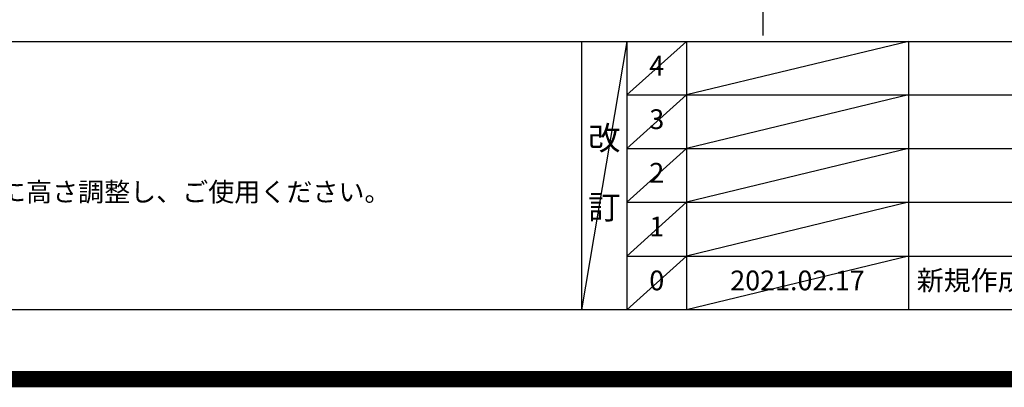
# Model space of a CAD drawing. Units: inches. Extents: x 0 to 26473, y -25 to 8845.
# Drawn here: x 16649 to 19642, y -25 to 1093 of the extents above; entities that cross this region are included whole.
import ezdxf

# ---------------------------------------------------------------- set-up
doc = ezdxf.new("R2010")
doc.units = ezdxf.units.IN
doc.header["$MEASUREMENT"] = 0
doc.layers.get('DEFPOINTS').update_dxf_attribs({"color": 146})
for name, color, linetype in [('160-文字', 254, 'Continuous'), ('190-図面外枠', 5, 'Continuous'), ('191-図面内枠', 4, 'Continuous')]:
    doc.layers.add(name, color=color, linetype=linetype)
doc.styles.add('KH001', font='txt')

# ---------------------------------------------------------------- blocks, each defined once
blk = doc.blocks.new('A$C5D946DDC')
at = {"layer": '190-図面外枠'}
blk.add_line((20519, 350.7), (271, 350.7), dxfattribs=at)
at = {"layer": 'DEFPOINTS'}
blk.add_lwpolyline([(0, 0), (20790, 0), (20790, 14700), (0, 14700)], close=True, dxfattribs=at)

msp = doc.modelspace()

# ---------------------------------------------------------------- linework, layer by layer
at = {"layer": '191-図面内枠'}
for p, q in [((14136.57, 1027.33), (26285.39, 1027.33)), ((14136.57, 1027.33), (26285.39, 1027.33)), ((18356.83, 1027.33), (18356.83, 210.4)), ((18356.83, 1027.33), (18356.83, 210.4)), ((18494.95, 1027.33), (18494.95, 210.4)), ((18494.95, 1027.33), (18494.95, 210.4)), ((18675.91, 1027.33), (18675.91, 210.4)), ((18675.91, 1027.33), (18675.91, 210.4)), ((19350.55, 1027.33), (19350.55, 210.4)), ((19350.55, 1027.33), (19350.55, 210.4)), ((18494.95, 864.4), (22979.35, 864.4)), ((18494.95, 864.4), (22979.35, 864.4)), ((18494.95, 701.4), (22979.35, 701.4)), ((18494.95, 701.4), (22979.35, 701.4)), ((18494.95, 538.4), (22979.35, 538.4)), ((18494.95, 538.4), (22979.35, 538.4)), ((18494.95, 374.4), (22979.35, 374.4)), ((18494.95, 374.4), (22979.35, 374.4))]:
    msp.add_line(p, q, dxfattribs=at)
at = {"layer": 'DEFPOINTS'}
for p, q in [((18909.2, 1045.36), (18909.2, 8401.59)), ((18909.2, 1045.36), (18909.2, 8401.59)), ((18494.95, 1027.33), (18356.83, 210.4)), ((18494.95, 1027.33), (18356.83, 210.4)), ((18675.91, 1027.33), (18494.95, 864.33)), ((18675.91, 1027.33), (18494.95, 864.33)), ((19350.55, 1027.33), (18675.91, 864.4)), ((19350.55, 1027.33), (18675.91, 864.4)), ((18675.91, 864.4), (18494.95, 701.4)), ((18675.91, 864.4), (18494.95, 701.4)), ((19350.55, 864.4), (18675.91, 701.4)), ((19350.55, 864.4), (18675.91, 701.4)), ((18675.91, 701.4), (18494.95, 538.4)), ((18675.91, 701.4), (18494.95, 538.4)), ((19350.55, 701.4), (18675.91, 538.4)), ((19350.55, 701.4), (18675.91, 538.4)), ((18675.91, 538.4), (18494.95, 374.4)), ((18675.91, 538.4), (18494.95, 374.4)), ((19350.55, 538.4), (18675.91, 374.4)), ((19350.55, 538.4), (18675.91, 374.4)), ((18675.91, 374.4), (18494.95, 210.4)), ((18675.91, 374.4), (18494.95, 210.4)), ((19350.55, 374.4), (18675.91, 210.4)), ((19350.55, 374.4), (18675.91, 210.4))]:
    msp.add_line(p, q, dxfattribs=at)
at = {"layer": 'DEFPOINTS', "color": 1, "const_width": 50}
msp.add_lwpolyline([(13973.99, 0), (26447.97, 0), (26447.97, 8820), (13973.99, 8820)], close=True, dxfattribs=at)
msp.add_lwpolyline([(13973.99, 0), (26447.97, 0), (26447.97, 8820), (13973.99, 8820)], close=True, dxfattribs=at)

# ---------------------------------------------------------------- block references
at = {"layer": '190-図面外枠', "xscale": 0.6000000000058208, "yscale": 0.6000000000058208, "zscale": 0.6000000000058208}
msp.add_blockref('A$C5D946DDC', (13973.99, 0), dxfattribs=at)
msp.add_blockref('A$C5D946DDC', (13973.99, 0), dxfattribs=at)

# ---------------------------------------------------------------- texts
at = {"layer": '160-文字', "style": 'KH001'}
msp.add_text('4、本図は、天井高2400想定で記載されておりますが、各物件ごとに高さ調整し、ご使用ください。', height=58, dxfattribs=at).set_placement((14232.97, 540.47))
msp.add_text('4、本図は、天井高2400想定で記載されておりますが、各物件ごとに高さ調整し、ご使用ください。', height=58, dxfattribs=at).set_placement((14232.97, 540.47))
at = {"layer": '160-文字', "line_spacing_factor": 0.876232, "style": 'KH001'}
for s, insert, char_height, attachment_point in [('4', (18585.43, 945.83), 60, 5), ('4', (18585.43, 945.83), 60, 5), ('3', (18585.43, 782.9), 60, 5), ('3', (18585.43, 782.9), 60, 5), ('改\\P\\P訂', (18425.89, 618.86), 72, 5), ('改\\P\\P訂', (18425.89, 618.86), 72, 5), ('2', (18585.43, 619.9), 60, 5), ('2', (18585.43, 619.9), 60, 5), ('1', (18585.43, 456.4), 60, 5), ('1', (18585.43, 456.4), 60, 5), ('0', (18585.43, 292.4), 60, 5), ('0', (18585.43, 292.4), 60, 5), ('2021.02.17', (19013.23, 292.4), 60, 5), ('2021.02.17', (19013.23, 292.4), 60, 5), ('新規作成', (19375.86, 292.4), 60, 4), ('新規作成', (19375.86, 292.4), 60, 4)]:
    msp.add_mtext(s, dxfattribs=dict(at, insert=insert, char_height=char_height, attachment_point=attachment_point))

doc.saveas('drawing.dxf')
